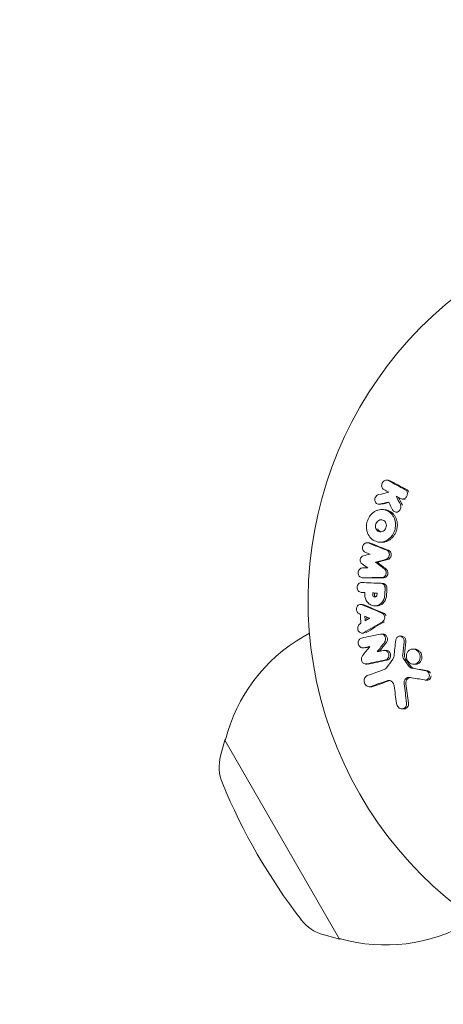
# Model space of a CAD drawing. Units: millimetres. Extents: x -8142 to 8135, y -8135 to 8142.
# Drawn here: x -2717 to -2658, y 4579 to 4716 of the extents above; entities that cross this region are included whole.
import ezdxf

# ---------------------------------------------------------------- set-up
doc = ezdxf.new("R2010")
doc.units = ezdxf.units.MM
doc.header["$LTSCALE"] = 20
doc.linetypes.add('HIDDEN', pattern=[9.525, 6.35, -3.175])
for name, color, linetype in [('2d', 230, 'Continuous'), ('EN16630-TrainingSpace', 20, 'HIDDEN'), ('EN16630-TrainingSpace_Hatch', 20, 'HIDDEN')]:
    doc.layers.add(name, color=color, linetype=linetype)

msp = doc.modelspace()

# ---------------------------------------------------------------- hatches: boundary and pattern name
at = {"layer": 'EN16630-TrainingSpace_Hatch'}
h = msp.add_hatch(dxfattribs=at)
h.set_pattern_fill('ANSI31', color=256, scale=100, angle=-60)
h.set_pattern_definition([(345, (-1936.24, 3965.45), (82.175, 306.68), [])])
edge = h.paths.add_edge_path()
edge.add_arc((-2398.02, 4765.27), 1000, 30.00001, 210.00001, ccw=False)
edge.add_line((-1531.99, 5265.27), (-608.45, 3665.64))
edge.add_arc((-1474.47, 3165.64), 1000, -149.99999, 30.00001, ccw=False)
edge.add_line((-2340.5, 2665.64), (-3264.04, 4265.27))

# ---------------------------------------------------------------- linework, layer by layer
at = {"layer": '2d', "lineweight": 0}
for p, q in [((-2665.99, 4652.04), (-2666.24, 4652.06)), ((-2663.81, 4649.41), (-2664.06, 4649.43)), ((-2667.12, 4648.69), (-2667.37, 4648.71)), ((-2666.54, 4647.95), (-2666.79, 4647.97)), ((-2664.71, 4647.6), (-2664.96, 4647.62)), ((-2668.7, 4643.34), (-2668.95, 4643.35)), ((-2667.02, 4643.42), (-2667.27, 4643.43)), ((-2667.53, 4640.61), (-2667.78, 4640.62)), ((-2669.43, 4638.46), (-2669.68, 4638.48)), ((-2666.79, 4637.68), (-2667.03, 4637.7)), ((-2669.54, 4636.42), (-2669.79, 4636.43)), ((-2667.94, 4636.34), (-2668.19, 4636.36)), ((-2669.59, 4634.74), (-2669.84, 4634.76)), ((-2667.73, 4634.55), (-2667.98, 4634.56)), ((-2676.99, 4630.76), (-2677.87, 4630.25)), ((-2669.46, 4630.74), (-2669.71, 4630.75)), ((-2666.72, 4630.62), (-2666.98, 4630.63)), ((-2664.14, 4630.32), (-2664.39, 4630.34)), ((-2669.38, 4628.7), (-2669.63, 4628.71)), ((-2662.28, 4628.53), (-2662.53, 4628.55)), ((-2666.29, 4628.35), (-2666.54, 4628.37)), ((-2668.93, 4626.44), (-2669.18, 4626.46)), ((-2662.3, 4626.42), (-2662.55, 4626.44)), ((-2660.51, 4625.51), (-2660.77, 4625.53)), ((-2668.43, 4623.27), (-2668.68, 4623.29)), ((-2660.65, 4624.22), (-2660.9, 4624.23)), ((-2663.9, 4620.21), (-2664.15, 4620.23)), ((-2689.38, 4613.68), (-2688.8, 4615.86)), ((-2688.68, 4615.93), (-2688.8, 4615.86)), ((-2672.8, 4588.14), (-2688.8, 4615.86)), ((-2674.97, 4588.73), (-2672.8, 4588.14)), ((-2672.68, 4588.22), (-2672.8, 4588.14))]:
    msp.add_line(p, q, dxfattribs=at)
at = {"layer": '2d'}
msp.add_circle((-3.64, 3.64), 8138.33, dxfattribs=at)
at = {"layer": '2d', "lineweight": 0}
for centre, radius, start, end in [((-2623.18, 4635.27), 54, 320.6006, 279.3994), ((-2666.37, 4610.33), 23, 120, 165.9208), ((-2683.57, 4612.15), 6, 165.2339, 202.4048), ((-2612.39, 4641.5), 83, 202.4048, 217.5952), ((-2673.4, 4594.52), 6, 217.5952, 254.7661), ((-2666.37, 4610.33), 23, 254.0792, 300)]:
    msp.add_arc(centre, radius, start, end, dxfattribs=at)
for points, knots in [([(-2666.64, 4650.75), (-2666.78, 4650.83), (-2666.89, 4650.97), (-2666.95, 4651.22), (-2666.95, 4651.31), (-2666.93, 4651.49), (-2666.91, 4651.58), (-2666.79, 4651.82), (-2666.65, 4651.95), (-2666.34, 4652.08), (-2666.16, 4652.07), (-2666.02, 4651.99)], [0.000294684, 0.000294684, 0.000294684, 0.000294684, 0.000834308, 0.000834308, 0.00110412, 0.00110412, 0.001373932, 0.001373932, 0.001913557, 0.001913557, 0.002453181, 0.002453181, 0.002453181, 0.002453181]), ([(-2663.39, 4650.42), (-2663.35, 4650.29), (-2663.34, 4650.15), (-2663.4, 4649.87), (-2663.46, 4649.74), (-2663.66, 4649.54), (-2663.78, 4649.47), (-2664.03, 4649.41), (-2664.17, 4649.43), (-2664.28, 4649.49)], [0.002132509, 0.002132509, 0.002132509, 0.002132509, 0.002557111, 0.002557111, 0.002981714, 0.002981714, 0.003406316, 0.003406316, 0.003830919, 0.003830919, 0.003830919, 0.003830919]), ([(-2663.66, 4650.73), (-2663.6, 4650.7), (-2663.55, 4650.66), (-2663.46, 4650.55), (-2663.42, 4650.49), (-2663.39, 4650.42)], [0.0016732381, 0.0016732381, 0.0016732381, 0.0016732381, 0.0019028734, 0.0019028734, 0.0021325088, 0.0021325088, 0.0021325088, 0.0021325088]), ([(-2663.41, 4650.72), (-2663.35, 4650.68), (-2663.29, 4650.64), (-2663.2, 4650.53), (-2663.17, 4650.47), (-2663.14, 4650.4)], [0.0019961832, 0.0019961832, 0.0019961832, 0.0019961832, 0.0022258528, 0.0022258528, 0.0024555225, 0.0024555225, 0.0024555225, 0.0024555225]), ([(-2667.21, 4648.72), (-2667.37, 4648.69), (-2667.53, 4648.72), (-2667.78, 4648.92), (-2667.87, 4649.08), (-2667.91, 4649.42), (-2667.86, 4649.61), (-2667.67, 4649.91), (-2667.52, 4650.02), (-2667.36, 4650.05)], [0.000910424, 0.000910424, 0.000910424, 0.000910424, 0.001445133, 0.001445133, 0.001979841, 0.001979841, 0.002514549, 0.002514549, 0.003049257, 0.003049257, 0.003049257, 0.003049257]), ([(-2668.9, 4644.68), (-2668.95, 4644.81), (-2668.99, 4644.95), (-2669.05, 4645.24), (-2669.06, 4645.39), (-2669.07, 4645.68), (-2669.06, 4645.83), (-2669.01, 4646.13), (-2668.97, 4646.27), (-2668.82, 4646.69), (-2668.68, 4646.96), (-2668.4, 4647.3), (-2668.3, 4647.4), (-2668.08, 4647.58), (-2667.96, 4647.66), (-2667.72, 4647.79), (-2667.59, 4647.85), (-2667.33, 4647.93), (-2667.2, 4647.95), (-2666.8, 4647.99), (-2666.53, 4647.95), (-2666.16, 4647.81), (-2666.04, 4647.75), (-2665.82, 4647.6), (-2665.71, 4647.52), (-2665.52, 4647.32), (-2665.44, 4647.21), (-2665.29, 4646.98), (-2665.22, 4646.85), (-2665.17, 4646.72)], [0.00119371, 0.00119371, 0.00119371, 0.00119371, 0.001639785, 0.001639785, 0.002085861, 0.002085861, 0.002531936, 0.002531936, 0.002978011, 0.002978011, 0.003870162, 0.003870162, 0.004316237, 0.004316237, 0.004762313, 0.004762313, 0.005208388, 0.005208388, 0.005654464, 0.005654464, 0.006546614, 0.006546614, 0.00699269, 0.00699269, 0.007438765, 0.007438765, 0.00788484, 0.00788484, 0.008330916, 0.008330916, 0.008330916, 0.008330916]), ([(-2666.54, 4647.95), (-2666.37, 4647.94), (-2666.2, 4647.9), (-2665.91, 4647.79), (-2665.79, 4647.73), (-2665.57, 4647.59), (-2665.46, 4647.5), (-2665.27, 4647.31), (-2665.19, 4647.2), (-2665.04, 4646.96), (-2664.97, 4646.84), (-2664.92, 4646.7)], [0.005588029, 0.005588029, 0.005588029, 0.005588029, 0.006175756, 0.006175756, 0.006621818, 0.006621818, 0.00706788, 0.00706788, 0.007513942, 0.007513942, 0.007960004, 0.007960004, 0.007960004, 0.007960004]), ([(-2664.31, 4648.61), (-2664.25, 4648.45), (-2664.25, 4648.27), (-2664.36, 4647.94), (-2664.47, 4647.79), (-2664.75, 4647.62), (-2664.92, 4647.6), (-2665.22, 4647.68), (-2665.35, 4647.79), (-2665.42, 4647.94)], [0.002634969, 0.002634969, 0.002634969, 0.002634969, 0.003155577, 0.003155577, 0.003676185, 0.003676185, 0.004196793, 0.004196793, 0.004717401, 0.004717401, 0.004717401, 0.004717401]), ([(-2665.17, 4646.72), (-2665.12, 4646.59), (-2665.08, 4646.45), (-2665.02, 4646.16), (-2665.01, 4646.02), (-2665, 4645.72), (-2665.02, 4645.57), (-2665.06, 4645.28), (-2665.1, 4645.13), (-2665.2, 4644.85), (-2665.26, 4644.71), (-2665.4, 4644.45), (-2665.49, 4644.33), (-2665.76, 4644), (-2665.98, 4643.81), (-2666.35, 4643.61), (-2666.47, 4643.55), (-2666.73, 4643.47), (-2666.87, 4643.45), (-2667.13, 4643.42), (-2667.26, 4643.43), (-2667.53, 4643.46), (-2667.65, 4643.5), (-2668.03, 4643.63), (-2668.26, 4643.79), (-2668.64, 4644.17), (-2668.79, 4644.41), (-2668.9, 4644.68)], [0.008330916, 0.008330916, 0.008330916, 0.008330916, 0.008776689, 0.008776689, 0.009222462, 0.009222462, 0.009668235, 0.009668235, 0.010114009, 0.010114009, 0.010559782, 0.010559782, 0.011005555, 0.011005555, 0.011897102, 0.011897102, 0.012342875, 0.012342875, 0.012788648, 0.012788648, 0.013234421, 0.013234421, 0.013680195, 0.013680195, 0.014571741, 0.014571741, 0.015463288, 0.015463288, 0.015463288, 0.015463288]), ([(-2667.74, 4645.32), (-2667.82, 4645.52), (-2667.82, 4645.76), (-2667.71, 4646.07), (-2667.66, 4646.17), (-2667.52, 4646.34), (-2667.44, 4646.41), (-2667.25, 4646.51), (-2667.15, 4646.54), (-2666.96, 4646.55), (-2666.86, 4646.54), (-2666.67, 4646.47), (-2666.59, 4646.41), (-2666.45, 4646.27), (-2666.39, 4646.18), (-2666.35, 4646.08)], [0.000398248, 0.000398248, 0.000398248, 0.000398248, 0.001062931, 0.001062931, 0.001395272, 0.001395272, 0.001727613, 0.001727613, 0.002059954, 0.002059954, 0.002392295, 0.002392295, 0.002724636, 0.002724636, 0.003056977, 0.003056977, 0.003056977, 0.003056977]), ([(-2664.92, 4646.7), (-2664.82, 4646.44), (-2664.76, 4646.15), (-2664.75, 4645.7), (-2664.77, 4645.55), (-2664.81, 4645.26), (-2664.85, 4645.11), (-2664.95, 4644.83), (-2665.01, 4644.7), (-2665.15, 4644.44), (-2665.23, 4644.32), (-2665.42, 4644.09), (-2665.52, 4643.99), (-2665.74, 4643.81), (-2665.85, 4643.73), (-2666.1, 4643.59), (-2666.22, 4643.54), (-2666.48, 4643.46), (-2666.61, 4643.43), (-2666.84, 4643.41), (-2666.93, 4643.41), (-2667.02, 4643.42)], [0.007960004, 0.007960004, 0.007960004, 0.007960004, 0.008851593, 0.008851593, 0.009297387, 0.009297387, 0.009743181, 0.009743181, 0.010188975, 0.010188975, 0.010634769, 0.010634769, 0.011080564, 0.011080564, 0.011526358, 0.011526358, 0.011972152, 0.011972152, 0.012417946, 0.012417946, 0.012723864, 0.012723864, 0.012723864, 0.012723864]), ([(-2666.35, 4646.08), (-2666.31, 4645.98), (-2666.29, 4645.87), (-2666.29, 4645.65), (-2666.3, 4645.54), (-2666.38, 4645.33), (-2666.43, 4645.23), (-2666.57, 4645.07), (-2666.65, 4645), (-2666.83, 4644.9), (-2666.93, 4644.87), (-2667.13, 4644.85), (-2667.23, 4644.86), (-2667.41, 4644.93), (-2667.5, 4644.99), (-2667.64, 4645.13), (-2667.7, 4645.22), (-2667.74, 4645.32)], [0.003056977, 0.003056977, 0.003056977, 0.003056977, 0.003389075, 0.003389075, 0.003721173, 0.003721173, 0.004053271, 0.004053271, 0.004385369, 0.004385369, 0.004717467, 0.004717467, 0.005049565, 0.005049565, 0.005381663, 0.005381663, 0.00571376, 0.00571376, 0.00571376, 0.00571376]), ([(-2667.01, 4644.86), (-2667.03, 4644.87), (-2667.05, 4644.87), (-2667.16, 4644.92), (-2667.25, 4644.97), (-2667.39, 4645.12), (-2667.45, 4645.2), (-2667.49, 4645.3)], [0.0051356508, 0.0051356508, 0.0051356508, 0.0051356508, 0.0052130679, 0.0052130679, 0.0055452568, 0.0055452568, 0.0058774457, 0.0058774457, 0.0058774457, 0.0058774457]), ([(-2669.24, 4642.03), (-2669.38, 4642.09), (-2669.5, 4642.22), (-2669.63, 4642.54), (-2669.63, 4642.73), (-2669.51, 4643.07), (-2669.39, 4643.21), (-2669.1, 4643.36), (-2668.93, 4643.37), (-2668.79, 4643.32)], [0.000346557, 0.000346557, 0.000346557, 0.000346557, 0.000878306, 0.000878306, 0.001410055, 0.001410055, 0.001941804, 0.001941804, 0.002473553, 0.002473553, 0.002473553, 0.002473553]), ([(-2666.24, 4642.3), (-2666.17, 4642.28), (-2666.11, 4642.23), (-2666, 4642.12), (-2665.95, 4642.05), (-2665.92, 4641.98)], [0.0019955509, 0.0019955509, 0.0019955509, 0.0019955509, 0.0022478445, 0.0022478445, 0.0025001381, 0.0025001381, 0.0025001381, 0.0025001381]), ([(-2665.99, 4642.29), (-2665.92, 4642.26), (-2665.86, 4642.22), (-2665.75, 4642.11), (-2665.7, 4642.04), (-2665.67, 4641.96)], [0.0019083912, 0.0019083912, 0.0019083912, 0.0019083912, 0.0021607845, 0.0021607845, 0.0024131778, 0.0024131778, 0.0024131778, 0.0024131778]), ([(-2669.68, 4640.39), (-2669.78, 4640.46), (-2669.85, 4640.55), (-2669.94, 4640.78), (-2669.95, 4640.91), (-2669.9, 4641.15), (-2669.85, 4641.27), (-2669.69, 4641.45), (-2669.59, 4641.51), (-2669.48, 4641.54)], [0.000252373, 0.000252373, 0.000252373, 0.000252373, 0.000624987, 0.000624987, 0.000997602, 0.000997602, 0.001370216, 0.001370216, 0.001742831, 0.001742831, 0.001742831, 0.001742831]), ([(-2665.92, 4641.98), (-2665.89, 4641.89), (-2665.87, 4641.79), (-2665.87, 4641.6), (-2665.89, 4641.5), (-2665.97, 4641.32), (-2666.03, 4641.24), (-2666.16, 4641.12), (-2666.24, 4641.07), (-2666.33, 4641.05)], [0.002500138, 0.002500138, 0.002500138, 0.002500138, 0.00279266, 0.00279266, 0.003085182, 0.003085182, 0.003377705, 0.003377705, 0.003670227, 0.003670227, 0.003670227, 0.003670227]), ([(-2665.67, 4641.96), (-2665.64, 4641.87), (-2665.62, 4641.78), (-2665.62, 4641.58), (-2665.64, 4641.48), (-2665.72, 4641.31), (-2665.78, 4641.23), (-2665.91, 4641.1), (-2665.99, 4641.05), (-2666.08, 4641.03)], [0.002413178, 0.002413178, 0.002413178, 0.002413178, 0.00270555, 0.00270555, 0.002997923, 0.002997923, 0.003290296, 0.003290296, 0.003582668, 0.003582668, 0.003582668, 0.003582668]), ([(-2669.64, 4638.48), (-2669.79, 4638.48), (-2669.95, 4638.55), (-2670.17, 4638.8), (-2670.23, 4638.98), (-2670.23, 4639.25), (-2670.21, 4639.33), (-2670.15, 4639.5), (-2670.1, 4639.57), (-2669.94, 4639.76), (-2669.78, 4639.84), (-2669.62, 4639.84)], [0.001236761, 0.001236761, 0.001236761, 0.001236761, 0.001768239, 0.001768239, 0.002299716, 0.002299716, 0.002565455, 0.002565455, 0.002831194, 0.002831194, 0.003362671, 0.003362671, 0.003362671, 0.003362671]), ([(-2666.37, 4639.44), (-2666.33, 4639.34), (-2666.31, 4639.23), (-2666.32, 4639.01), (-2666.36, 4638.9), (-2666.46, 4638.71), (-2666.54, 4638.63), (-2666.71, 4638.52), (-2666.81, 4638.49), (-2666.91, 4638.49)], [0.002479321, 0.002479321, 0.002479321, 0.002479321, 0.002813202, 0.002813202, 0.003147083, 0.003147083, 0.003480964, 0.003480964, 0.003814845, 0.003814845, 0.003814845, 0.003814845]), ([(-2666.12, 4639.43), (-2666.08, 4639.33), (-2666.06, 4639.21), (-2666.07, 4638.99), (-2666.11, 4638.88), (-2666.21, 4638.69), (-2666.29, 4638.61), (-2666.46, 4638.5), (-2666.56, 4638.47), (-2666.66, 4638.47)], [0.002417662, 0.002417662, 0.002417662, 0.002417662, 0.002751533, 0.002751533, 0.003085404, 0.003085404, 0.003419275, 0.003419275, 0.003753146, 0.003753146, 0.003753146, 0.003753146]), ([(-2666.57, 4639.69), (-2666.52, 4639.66), (-2666.49, 4639.63), (-2666.42, 4639.54), (-2666.39, 4639.49), (-2666.37, 4639.44)], [0.0021413101, 0.0021413101, 0.0021413101, 0.0021413101, 0.0023103155, 0.0023103155, 0.0024793209, 0.0024793209, 0.0024793209, 0.0024793209]), ([(-2666.32, 4639.68), (-2666.27, 4639.65), (-2666.24, 4639.61), (-2666.17, 4639.52), (-2666.14, 4639.48), (-2666.12, 4639.43)], [0.002079046, 0.002079046, 0.002079046, 0.002079046, 0.0022483539, 0.0022483539, 0.0024176618, 0.0024176618, 0.0024176618, 0.0024176618]), ([(-2669.77, 4636.43), (-2669.93, 4636.44), (-2670.09, 4636.52), (-2670.3, 4636.78), (-2670.36, 4636.97), (-2670.34, 4637.32), (-2670.27, 4637.5), (-2670.04, 4637.75), (-2669.88, 4637.81), (-2669.72, 4637.81)], [0.001355722, 0.001355722, 0.001355722, 0.001355722, 0.001892369, 0.001892369, 0.002429015, 0.002429015, 0.002965662, 0.002965662, 0.003502309, 0.003502309, 0.003502309, 0.003502309]), ([(-2667.05, 4637.7), (-2666.94, 4637.69), (-2666.83, 4637.65), (-2666.65, 4637.52), (-2666.57, 4637.43), (-2666.53, 4637.32)], [0.0019803984, 0.0019803984, 0.0019803984, 0.0019803984, 0.0023482037, 0.0023482037, 0.0027160091, 0.0027160091, 0.0027160091, 0.0027160091]), ([(-2666.79, 4637.68), (-2666.68, 4637.67), (-2666.58, 4637.64), (-2666.4, 4637.51), (-2666.32, 4637.41), (-2666.28, 4637.3)], [0.001902969, 0.001902969, 0.001902969, 0.001902969, 0.002255829, 0.002255829, 0.0026235607, 0.0026235607, 0.0026235607, 0.0026235607]), ([(-2666.28, 4637.3), (-2666.25, 4637.25), (-2666.23, 4637.19), (-2666.21, 4637.07), (-2666.21, 4637.01), (-2666.21, 4636.95)], [0.0026235607, 0.0026235607, 0.0026235607, 0.0026235607, 0.0028029003, 0.0028029003, 0.00298224, 0.00298224, 0.00298224, 0.00298224]), ([(-2666.51, 4636.04), (-2666.52, 4635.83), (-2666.57, 4635.63), (-2666.69, 4635.36), (-2666.73, 4635.27), (-2666.84, 4635.11), (-2666.9, 4635.03), (-2667.1, 4634.83), (-2667.26, 4634.72), (-2667.6, 4634.58), (-2667.78, 4634.55), (-2668.14, 4634.57), (-2668.32, 4634.62), (-2668.56, 4634.75), (-2668.64, 4634.8), (-2668.79, 4634.92), (-2668.86, 4634.99), (-2669.04, 4635.21), (-2669.13, 4635.39), (-2669.26, 4635.77), (-2669.29, 4635.98), (-2669.28, 4636.18)], [0.00681725, 0.00681725, 0.00681725, 0.00681725, 0.007424839, 0.007424839, 0.007728633, 0.007728633, 0.008032427, 0.008032427, 0.008640015, 0.008640015, 0.009247604, 0.009247604, 0.009855192, 0.009855192, 0.010158986, 0.010158986, 0.01046278, 0.01046278, 0.011070369, 0.011070369, 0.011677957, 0.011677957, 0.011677957, 0.011677957]), ([(-2667.6, 4636.07), (-2667.61, 4635.99), (-2667.64, 4635.91), (-2667.76, 4635.8), (-2667.83, 4635.77), (-2667.98, 4635.77), (-2668.06, 4635.81), (-2668.16, 4635.93), (-2668.19, 4636.01), (-2668.19, 4636.1)], [0.001494012, 0.001494012, 0.001494012, 0.001494012, 0.001746338, 0.001746338, 0.001998664, 0.001998664, 0.00225099, 0.00225099, 0.002503315, 0.002503315, 0.002503315, 0.002503315]), ([(-2667.79, 4635.79), (-2667.81, 4635.81), (-2667.84, 4635.83), (-2667.91, 4635.91), (-2667.94, 4636), (-2667.94, 4636.08)], [0.0022073241, 0.0022073241, 0.0022073241, 0.0022073241, 0.0023069038, 0.0023069038, 0.0025591367, 0.0025591367, 0.0025591367, 0.0025591367]), ([(-2666.26, 4636.02), (-2666.27, 4635.92), (-2666.28, 4635.82), (-2666.33, 4635.62), (-2666.36, 4635.53), (-2666.44, 4635.34), (-2666.48, 4635.25), (-2666.59, 4635.09), (-2666.65, 4635.02), (-2666.79, 4634.88), (-2666.86, 4634.82), (-2667.01, 4634.71), (-2667.09, 4634.67), (-2667.26, 4634.6), (-2667.35, 4634.58), (-2667.53, 4634.55), (-2667.62, 4634.54), (-2667.72, 4634.54), (-2667.72, 4634.54), (-2667.73, 4634.55)], [0.006658893, 0.006658893, 0.006658893, 0.006658893, 0.006962629, 0.006962629, 0.007266365, 0.007266365, 0.007570101, 0.007570101, 0.007873837, 0.007873837, 0.008177573, 0.008177573, 0.008481309, 0.008481309, 0.008785044, 0.008785044, 0.00908878, 0.00908878, 0.009108559, 0.009108559, 0.009108559, 0.009108559]), ([(-2670.12, 4633.48), (-2670.25, 4633.56), (-2670.36, 4633.69), (-2670.47, 4634.01), (-2670.47, 4634.19), (-2670.36, 4634.5), (-2670.25, 4634.63), (-2669.97, 4634.77), (-2669.81, 4634.77), (-2669.67, 4634.71)], [0.000283783, 0.000283783, 0.000283783, 0.000283783, 0.000791643, 0.000791643, 0.001299502, 0.001299502, 0.001807361, 0.001807361, 0.002315221, 0.002315221, 0.002315221, 0.002315221]), ([(-2666.9, 4633.55), (-2666.83, 4633.52), (-2666.77, 4633.48), (-2666.66, 4633.37), (-2666.61, 4633.31), (-2666.58, 4633.23)], [0.0019940348, 0.0019940348, 0.0019940348, 0.0019940348, 0.0022400282, 0.0022400282, 0.0024860215, 0.0024860215, 0.0024860215, 0.0024860215]), ([(-2666.58, 4633.23), (-2666.51, 4633.08), (-2666.49, 4632.89), (-2666.58, 4632.57), (-2666.69, 4632.43), (-2666.82, 4632.35)], [0.002486021, 0.002486021, 0.002486021, 0.002486021, 0.002999679, 0.002999679, 0.003513337, 0.003513337, 0.003513337, 0.003513337]), ([(-2666.65, 4633.54), (-2666.58, 4633.51), (-2666.52, 4633.47), (-2666.41, 4633.36), (-2666.36, 4633.29), (-2666.33, 4633.22)], [0.0022169378, 0.0022169378, 0.0022169378, 0.0022169378, 0.0024629443, 0.0024629443, 0.0027089509, 0.0027089509, 0.0027089509, 0.0027089509]), ([(-2669.41, 4630.82), (-2669.55, 4630.75), (-2669.7, 4630.73), (-2669.99, 4630.83), (-2670.12, 4630.94), (-2670.28, 4631.24), (-2670.3, 4631.42), (-2670.23, 4631.75), (-2670.14, 4631.9), (-2670.02, 4631.99)], [0.00034419, 0.00034419, 0.00034419, 0.00034419, 0.000852519, 0.000852519, 0.001360848, 0.001360848, 0.001869178, 0.001869178, 0.002377507, 0.002377507, 0.002377507, 0.002377507]), ([(-2669.49, 4628.72), (-2669.64, 4628.69), (-2669.81, 4628.73), (-2670.07, 4628.94), (-2670.17, 4629.1), (-2670.24, 4629.45), (-2670.21, 4629.64), (-2670.04, 4629.93), (-2669.9, 4630.04), (-2669.75, 4630.07)], [0.000854722, 0.000854722, 0.000854722, 0.000854722, 0.001389551, 0.001389551, 0.00192438, 0.00192438, 0.002459209, 0.002459209, 0.002994038, 0.002994038, 0.002994038, 0.002994038]), ([(-2667.12, 4630.62), (-2666.99, 4630.65), (-2666.86, 4630.63), (-2666.62, 4630.5), (-2666.52, 4630.39), (-2666.46, 4630.26)], [0.0016683362, 0.0016683362, 0.0016683362, 0.0016683362, 0.0021064701, 0.0021064701, 0.0025446041, 0.0025446041, 0.0025446041, 0.0025446041]), ([(-2666.72, 4630.61), (-2666.64, 4630.61), (-2666.56, 4630.59), (-2666.37, 4630.48), (-2666.27, 4630.37), (-2666.21, 4630.24)], [0.0016284846, 0.0016284846, 0.0016284846, 0.0016284846, 0.0019033911, 0.0019033911, 0.0023414576, 0.0023414576, 0.0023414576, 0.0023414576]), ([(-2666.46, 4630.26), (-2666.4, 4630.13), (-2666.37, 4629.99), (-2666.4, 4629.72), (-2666.45, 4629.59), (-2666.53, 4629.49)], [0.0025446041, 0.0025446041, 0.0025446041, 0.0025446041, 0.002957182, 0.002957182, 0.00336976, 0.00336976, 0.00336976, 0.00336976]), ([(-2666.21, 4630.24), (-2666.15, 4630.12), (-2666.12, 4629.98), (-2666.15, 4629.7), (-2666.2, 4629.57), (-2666.28, 4629.47)], [0.0023414576, 0.0023414576, 0.0023414576, 0.0023414576, 0.0027541317, 0.0027541317, 0.0031668058, 0.0031668058, 0.0031668058, 0.0031668058]), ([(-2664.98, 4629.78), (-2664.97, 4629.92), (-2664.91, 4630.05), (-2664.74, 4630.24), (-2664.63, 4630.31), (-2664.39, 4630.35), (-2664.26, 4630.33), (-2664.04, 4630.2), (-2663.95, 4630.1), (-2663.89, 4629.98)], [0.00109261, 0.00109261, 0.00109261, 0.00109261, 0.00150143, 0.00150143, 0.00191025, 0.00191025, 0.00231907, 0.00231907, 0.002727889, 0.002727889, 0.002727889, 0.002727889]), ([(-2664.14, 4630.32), (-2664.05, 4630.31), (-2663.97, 4630.29), (-2663.79, 4630.18), (-2663.7, 4630.08), (-2663.64, 4629.96)], [0.0021732743, 0.0021732743, 0.0021732743, 0.0021732743, 0.0024435179, 0.0024435179, 0.0028523534, 0.0028523534, 0.0028523534, 0.0028523534]), ([(-2663.64, 4629.96), (-2663.61, 4629.9), (-2663.59, 4629.83), (-2663.56, 4629.7), (-2663.56, 4629.63), (-2663.57, 4629.56)], [0.0028523534, 0.0028523534, 0.0028523534, 0.0028523534, 0.0030594015, 0.0030594015, 0.0032664495, 0.0032664495, 0.0032664495, 0.0032664495]), ([(-2663.37, 4627.02), (-2663.44, 4627.14), (-2663.48, 4627.28), (-2663.51, 4627.55), (-2663.5, 4627.69), (-2663.43, 4627.95), (-2663.37, 4628.08), (-2663.22, 4628.29), (-2663.12, 4628.38), (-2662.9, 4628.5), (-2662.78, 4628.54), (-2662.53, 4628.56), (-2662.4, 4628.54), (-2662.16, 4628.45), (-2662.05, 4628.38), (-2661.85, 4628.2), (-2661.77, 4628.09), (-2661.71, 4627.97)], [0.000513648, 0.000513648, 0.000513648, 0.000513648, 0.000927832, 0.000927832, 0.001342016, 0.001342016, 0.0017562, 0.0017562, 0.002170384, 0.002170384, 0.002584568, 0.002584568, 0.002998753, 0.002998753, 0.003412937, 0.003412937, 0.003827121, 0.003827121, 0.003827121, 0.003827121]), ([(-2662.28, 4628.53), (-2662.2, 4628.53), (-2662.11, 4628.51), (-2661.91, 4628.43), (-2661.8, 4628.36), (-2661.6, 4628.18), (-2661.52, 4628.07), (-2661.46, 4627.95)], [0.003420121, 0.003420121, 0.003420121, 0.003420121, 0.00369867, 0.00369867, 0.00411291, 0.00411291, 0.004527151, 0.004527151, 0.004527151, 0.004527151]), ([(-2669.05, 4626.47), (-2669.17, 4626.44), (-2669.3, 4626.47), (-2669.53, 4626.59), (-2669.63, 4626.7), (-2669.75, 4626.95), (-2669.78, 4627.09), (-2669.76, 4627.37), (-2669.71, 4627.51), (-2669.62, 4627.61)], [0.000364384, 0.000364384, 0.000364384, 0.000364384, 0.000787224, 0.000787224, 0.001210065, 0.001210065, 0.001632905, 0.001632905, 0.002055746, 0.002055746, 0.002055746, 0.002055746]), ([(-2666.68, 4628.36), (-2666.56, 4628.38), (-2666.42, 4628.36), (-2666.18, 4628.23), (-2666.08, 4628.12), (-2666.02, 4628)], [0.0015326401, 0.0015326401, 0.0015326401, 0.0015326401, 0.0019685181, 0.0019685181, 0.0024043961, 0.0024043961, 0.0024043961, 0.0024043961]), ([(-2666.02, 4628), (-2665.97, 4627.9), (-2665.95, 4627.8), (-2665.94, 4627.59), (-2665.96, 4627.48), (-2666.03, 4627.29), (-2666.09, 4627.21), (-2666.23, 4627.08), (-2666.32, 4627.04), (-2666.41, 4627.02)], [0.002404396, 0.002404396, 0.002404396, 0.002404396, 0.002718785, 0.002718785, 0.003033173, 0.003033173, 0.003347562, 0.003347562, 0.003661951, 0.003661951, 0.003661951, 0.003661951]), ([(-2666.29, 4628.35), (-2666.21, 4628.35), (-2666.13, 4628.32), (-2665.93, 4628.22), (-2665.83, 4628.11), (-2665.77, 4627.98)], [0.0015698018, 0.0015698018, 0.0015698018, 0.0015698018, 0.001843767, 0.001843767, 0.0022798718, 0.0022798718, 0.0022798718, 0.0022798718]), ([(-2665.77, 4627.98), (-2665.72, 4627.88), (-2665.7, 4627.78), (-2665.69, 4627.57), (-2665.7, 4627.47), (-2665.78, 4627.28), (-2665.84, 4627.19), (-2665.98, 4627.07), (-2666.07, 4627.02), (-2666.16, 4627)], [0.002279872, 0.002279872, 0.002279872, 0.002279872, 0.002594233, 0.002594233, 0.002908595, 0.002908595, 0.003222956, 0.003222956, 0.003537318, 0.003537318, 0.003537318, 0.003537318]), ([(-2664.01, 4627.8), (-2664.03, 4627.69), (-2664.02, 4627.57), (-2663.96, 4627.35), (-2663.91, 4627.24), (-2663.85, 4627.15)], [0.0003643753, 0.0003643753, 0.0003643753, 0.0003643753, 0.0007108458, 0.0007108458, 0.0010573164, 0.0010573164, 0.0010573164, 0.0010573164]), ([(-2663.76, 4627.79), (-2663.78, 4627.67), (-2663.77, 4627.56), (-2663.71, 4627.33), (-2663.66, 4627.23), (-2663.6, 4627.13)], [0.0048348709, 0.0048348709, 0.0048348709, 0.0048348709, 0.0051806432, 0.0051806432, 0.0055264155, 0.0055264155, 0.0055264155, 0.0055264155]), ([(-2661.71, 4627.97), (-2661.65, 4627.84), (-2661.61, 4627.71), (-2661.58, 4627.43), (-2661.59, 4627.29), (-2661.65, 4627.03), (-2661.71, 4626.91), (-2661.86, 4626.7), (-2661.96, 4626.61), (-2662.18, 4626.48), (-2662.3, 4626.45), (-2662.55, 4626.43), (-2662.68, 4626.44), (-2662.92, 4626.53), (-2663.03, 4626.6), (-2663.23, 4626.78), (-2663.31, 4626.89), (-2663.37, 4627.02)], [0.003827121, 0.003827121, 0.003827121, 0.003827121, 0.004241142, 0.004241142, 0.004655163, 0.004655163, 0.005069184, 0.005069184, 0.005483205, 0.005483205, 0.005897226, 0.005897226, 0.006311247, 0.006311247, 0.006725269, 0.006725269, 0.00713929, 0.00713929, 0.00713929, 0.00713929]), ([(-2661.46, 4627.95), (-2661.4, 4627.83), (-2661.36, 4627.69), (-2661.33, 4627.42), (-2661.33, 4627.28), (-2661.4, 4627.01), (-2661.46, 4626.89), (-2661.61, 4626.68), (-2661.71, 4626.59), (-2661.93, 4626.47), (-2662.05, 4626.43), (-2662.22, 4626.42), (-2662.26, 4626.42), (-2662.3, 4626.42)], [0.004527151, 0.004527151, 0.004527151, 0.004527151, 0.004941232, 0.004941232, 0.005355314, 0.005355314, 0.005769396, 0.005769396, 0.006183477, 0.006183477, 0.006597559, 0.006597559, 0.0067328, 0.0067328, 0.0067328, 0.0067328]), ([(-2663.2, 4626.21), (-2663.13, 4626.12), (-2663.05, 4626.04), (-2662.87, 4625.92), (-2662.76, 4625.87), (-2662.66, 4625.86)], [0.0011768548, 0.0011768548, 0.0011768548, 0.0011768548, 0.0015235277, 0.0015235277, 0.0018702007, 0.0018702007, 0.0018702007, 0.0018702007]), ([(-2662.94, 4626.2), (-2662.88, 4626.1), (-2662.8, 4626.02), (-2662.61, 4625.9), (-2662.51, 4625.86), (-2662.41, 4625.84)], [0.005096902, 0.005096902, 0.005096902, 0.005096902, 0.0054430942, 0.0054430942, 0.0057892865, 0.0057892865, 0.0057892865, 0.0057892865]), ([(-2668.43, 4623.32), (-2668.52, 4623.29), (-2668.61, 4623.28), (-2668.79, 4623.3), (-2668.88, 4623.33), (-2669.14, 4623.48), (-2669.27, 4623.65), (-2669.37, 4623.94), (-2669.39, 4624.05), (-2669.38, 4624.25), (-2669.36, 4624.35), (-2669.29, 4624.54), (-2669.24, 4624.62), (-2669.1, 4624.75), (-2669.03, 4624.81), (-2668.94, 4624.84)], [0.000677845, 0.000677845, 0.000677845, 0.000677845, 0.000988278, 0.000988278, 0.00129871, 0.00129871, 0.001919575, 0.001919575, 0.002230008, 0.002230008, 0.00254044, 0.00254044, 0.002850873, 0.002850873, 0.003161305, 0.003161305, 0.003161305, 0.003161305]), ([(-2662.99, 4624.6), (-2663.11, 4624.62), (-2663.22, 4624.61), (-2663.43, 4624.54), (-2663.53, 4624.48), (-2663.69, 4624.31), (-2663.75, 4624.2), (-2663.82, 4623.97), (-2663.83, 4623.84), (-2663.81, 4623.72)], [0.000549073, 0.000549073, 0.000549073, 0.000549073, 0.000924056, 0.000924056, 0.001299039, 0.001299039, 0.001674022, 0.001674022, 0.002049006, 0.002049006, 0.002049006, 0.002049006]), ([(-2662.94, 4624.59), (-2662.98, 4624.59), (-2663.03, 4624.58), (-2663.18, 4624.53), (-2663.28, 4624.46), (-2663.44, 4624.29), (-2663.5, 4624.19), (-2663.56, 4623.95), (-2663.57, 4623.83), (-2663.56, 4623.7)], [0.003946341, 0.003946341, 0.003946341, 0.003946341, 0.004103297, 0.004103297, 0.004478175, 0.004478175, 0.004853054, 0.004853054, 0.005227932, 0.005227932, 0.005227932, 0.005227932]), ([(-2660.38, 4625.19), (-2660.33, 4625.08), (-2660.3, 4624.96), (-2660.3, 4624.72), (-2660.34, 4624.6), (-2660.45, 4624.41), (-2660.54, 4624.33), (-2660.74, 4624.23), (-2660.85, 4624.22), (-2660.96, 4624.24)], [0.002569011, 0.002569011, 0.002569011, 0.002569011, 0.002931644, 0.002931644, 0.003294278, 0.003294278, 0.003656911, 0.003656911, 0.004019545, 0.004019545, 0.004019545, 0.004019545]), ([(-2660.77, 4625.53), (-2660.69, 4625.5), (-2660.61, 4625.46), (-2660.48, 4625.34), (-2660.43, 4625.27), (-2660.38, 4625.19)], [0.002030326, 0.002030326, 0.002030326, 0.002030326, 0.0022996683, 0.0022996683, 0.0025690107, 0.0025690107, 0.0025690107, 0.0025690107]), ([(-2660.05, 4624.82), (-2660.05, 4624.82), (-2660.05, 4624.82), (-2660.05, 4624.7), (-2660.08, 4624.58), (-2660.2, 4624.39), (-2660.28, 4624.31), (-2660.47, 4624.23), (-2660.56, 4624.21), (-2660.65, 4624.22)], [0.00286872, 0.00286872, 0.00286872, 0.00286872, 0.002868794, 0.002868794, 0.003231531, 0.003231531, 0.003594268, 0.003594268, 0.00388923, 0.00388923, 0.00388923, 0.00388923]), ([(-2660.51, 4625.51), (-2660.43, 4625.48), (-2660.36, 4625.44), (-2660.23, 4625.32), (-2660.17, 4625.25), (-2660.13, 4625.17)], [0.0019678174, 0.0019678174, 0.0019678174, 0.0019678174, 0.0022369376, 0.0022369376, 0.0025060578, 0.0025060578, 0.0025060578, 0.0025060578]), ([(-2665.3, 4623.73), (-2665.38, 4623.9), (-2665.52, 4624.04), (-2665.85, 4624.19), (-2666.03, 4624.2), (-2666.19, 4624.14)], [0.000544521, 0.000544521, 0.000544521, 0.000544521, 0.001115053, 0.001115053, 0.001685586, 0.001685586, 0.001685586, 0.001685586]), ([(-2663.47, 4621.07), (-2663.45, 4620.97), (-2663.46, 4620.87), (-2663.5, 4620.67), (-2663.54, 4620.58), (-2663.65, 4620.42), (-2663.72, 4620.35), (-2663.88, 4620.26), (-2663.97, 4620.23), (-2664.16, 4620.22), (-2664.26, 4620.24), (-2664.44, 4620.3), (-2664.53, 4620.36), (-2664.68, 4620.5), (-2664.74, 4620.58), (-2664.83, 4620.76), (-2664.87, 4620.87), (-2664.88, 4620.97)], [0.003276999, 0.003276999, 0.003276999, 0.003276999, 0.003589206, 0.003589206, 0.003901413, 0.003901413, 0.00421362, 0.00421362, 0.004525827, 0.004525827, 0.004838034, 0.004838034, 0.005150241, 0.005150241, 0.005462448, 0.005462448, 0.005774655, 0.005774655, 0.005774655, 0.005774655]), ([(-2663.21, 4621.06), (-2663.2, 4620.95), (-2663.2, 4620.85), (-2663.24, 4620.65), (-2663.28, 4620.56), (-2663.4, 4620.4), (-2663.47, 4620.34), (-2663.63, 4620.24), (-2663.72, 4620.22), (-2663.84, 4620.21), (-2663.87, 4620.21), (-2663.9, 4620.21)], [0.003263946, 0.003263946, 0.003263946, 0.003263946, 0.003576181, 0.003576181, 0.003888417, 0.003888417, 0.004200652, 0.004200652, 0.004512888, 0.004512888, 0.004608293, 0.004608293, 0.004608293, 0.004608293])]:
    msp.add_open_spline(points, degree=3, knots=knots, dxfattribs=at)
for points in [[(-2666.02, 4651.99), (-2665.24, 4651.57), (-2664.45, 4651.15), (-2663.66, 4650.73)], [(-2665.99, 4652.04), (-2665.91, 4652.03), (-2665.84, 4652.01), (-2665.77, 4651.98)], [(-2665.77, 4651.98), (-2664.99, 4651.56), (-2664.2, 4651.14), (-2663.41, 4650.72)], [(-2667.36, 4650.05), (-2666.89, 4650.16), (-2666.42, 4650.27), (-2665.95, 4650.38)], [(-2665.95, 4650.38), (-2666.18, 4650.51), (-2666.41, 4650.63), (-2666.64, 4650.75)], [(-2665.96, 4649.01), (-2666.38, 4648.91), (-2666.79, 4648.82), (-2667.21, 4648.72)], [(-2665.42, 4647.94), (-2665.6, 4648.29), (-2665.78, 4648.65), (-2665.96, 4649.01)], [(-2664.91, 4649.83), (-2664.72, 4649.44), (-2664.53, 4649.05), (-2664.33, 4648.67)], [(-2664.28, 4649.49), (-2664.49, 4649.6), (-2664.7, 4649.72), (-2664.91, 4649.83)], [(-2664.58, 4649.65), (-2664.42, 4649.32), (-2664.25, 4648.98), (-2664.08, 4648.65)], [(-2663.66, 4649.42), (-2663.71, 4649.41), (-2663.76, 4649.41), (-2663.81, 4649.41)], [(-2665.93, 4648.94), (-2666.27, 4648.86), (-2666.61, 4648.78), (-2666.96, 4648.71)], [(-2664.33, 4648.67), (-2664.33, 4648.66), (-2664.32, 4648.64), (-2664.31, 4648.62), (-2664.31, 4648.61)], [(-2664.08, 4648.65), (-2664.08, 4648.64), (-2664.07, 4648.62), (-2664.06, 4648.6), (-2664.05, 4648.59)], [(-2668.79, 4643.32), (-2667.95, 4642.98), (-2667.1, 4642.64), (-2666.24, 4642.3)], [(-2668.7, 4643.33), (-2668.65, 4643.33), (-2668.59, 4643.32), (-2668.54, 4643.3)], [(-2668.54, 4643.3), (-2667.7, 4642.96), (-2666.85, 4642.62), (-2665.99, 4642.29)], [(-2669.48, 4641.54), (-2669.17, 4641.61), (-2668.87, 4641.68), (-2668.56, 4641.75)], [(-2668.56, 4641.75), (-2668.78, 4641.84), (-2669.01, 4641.94), (-2669.24, 4642.03)], [(-2666.33, 4641.05), (-2666.81, 4640.9), (-2667.3, 4640.76), (-2667.78, 4640.62)], [(-2666.08, 4641.03), (-2666.56, 4640.89), (-2667.05, 4640.75), (-2667.53, 4640.61)], [(-2668.89, 4639.86), (-2669.15, 4640.04), (-2669.42, 4640.21), (-2669.68, 4640.39)], [(-2669.62, 4639.84), (-2669.38, 4639.85), (-2669.13, 4639.85), (-2668.89, 4639.86)], [(-2667.78, 4640.62), (-2667.38, 4640.31), (-2666.97, 4640), (-2666.57, 4639.69)], [(-2667.53, 4640.61), (-2667.13, 4640.3), (-2666.72, 4639.99), (-2666.32, 4639.68)], [(-2666.91, 4638.49), (-2667.83, 4638.49), (-2668.73, 4638.48), (-2669.64, 4638.48)], [(-2669.39, 4638.46), (-2669.4, 4638.46), (-2669.41, 4638.46), (-2669.43, 4638.46)], [(-2666.66, 4638.47), (-2667.58, 4638.47), (-2668.49, 4638.47), (-2669.39, 4638.46)], [(-2669.72, 4637.81), (-2668.83, 4637.77), (-2667.94, 4637.73), (-2667.05, 4637.7)], [(-2666.53, 4637.32), (-2666.48, 4637.21), (-2666.46, 4637.09), (-2666.46, 4636.97)], [(-2666.46, 4636.97), (-2666.48, 4636.66), (-2666.5, 4636.35), (-2666.51, 4636.04)], [(-2666.21, 4636.95), (-2666.23, 4636.64), (-2666.25, 4636.33), (-2666.26, 4636.02)], [(-2669.27, 4636.41), (-2669.44, 4636.42), (-2669.61, 4636.43), (-2669.77, 4636.43)], [(-2669.27, 4636.41), (-2669.35, 4636.41), (-2669.44, 4636.41), (-2669.52, 4636.42)], [(-2669.28, 4636.18), (-2669.28, 4636.26), (-2669.27, 4636.34), (-2669.27, 4636.41)], [(-2668.19, 4636.36), (-2667.99, 4636.35), (-2667.78, 4636.34), (-2667.58, 4636.34)], [(-2668.19, 4636.1), (-2668.19, 4636.19), (-2668.19, 4636.27), (-2668.19, 4636.36)], [(-2667.94, 4636.08), (-2667.94, 4636.17), (-2667.94, 4636.26), (-2667.94, 4636.34)], [(-2667.94, 4636.34), (-2667.82, 4636.34), (-2667.7, 4636.34), (-2667.58, 4636.33)], [(-2667.58, 4636.34), (-2667.59, 4636.25), (-2667.59, 4636.16), (-2667.6, 4636.07)], [(-2669.67, 4634.71), (-2668.75, 4634.33), (-2667.83, 4633.94), (-2666.9, 4633.55)], [(-2669.59, 4634.74), (-2669.53, 4634.73), (-2669.48, 4634.72), (-2669.42, 4634.7)], [(-2669.42, 4634.7), (-2668.5, 4634.31), (-2667.58, 4633.92), (-2666.65, 4633.54)], [(-2669.91, 4633.37), (-2669.98, 4633.41), (-2670.05, 4633.45), (-2670.12, 4633.48)], [(-2669.83, 4632.13), (-2669.85, 4632.54), (-2669.88, 4632.96), (-2669.91, 4633.37)], [(-2669.28, 4633.11), (-2669.06, 4633.01), (-2668.83, 4632.92), (-2668.61, 4632.83)], [(-2669.24, 4632.48), (-2669.25, 4632.69), (-2669.27, 4632.9), (-2669.28, 4633.11)], [(-2668.61, 4632.83), (-2668.82, 4632.71), (-2669.03, 4632.59), (-2669.24, 4632.48)], [(-2669, 4632.61), (-2669.01, 4632.74), (-2669.01, 4632.87), (-2669.02, 4633)], [(-2670.02, 4631.99), (-2669.95, 4632.03), (-2669.89, 4632.08), (-2669.83, 4632.13)], [(-2666.82, 4632.35), (-2667.69, 4631.84), (-2668.56, 4631.33), (-2669.41, 4630.82)], [(-2666.57, 4632.33), (-2667.44, 4631.82), (-2668.31, 4631.32), (-2669.16, 4630.81)], [(-2669.75, 4630.07), (-2668.87, 4630.25), (-2668, 4630.44), (-2667.12, 4630.62)], [(-2663.89, 4629.98), (-2663.83, 4629.86), (-2663.81, 4629.71), (-2663.82, 4629.57)], [(-2669.62, 4627.61), (-2669.28, 4628.05), (-2668.92, 4628.48), (-2668.57, 4628.92)], [(-2668.57, 4628.92), (-2668.88, 4628.85), (-2669.18, 4628.79), (-2669.49, 4628.72)], [(-2668.64, 4628.83), (-2668.84, 4628.79), (-2669.04, 4628.75), (-2669.24, 4628.71)], [(-2666.53, 4629.49), (-2666.87, 4629.05), (-2667.21, 4628.61), (-2667.55, 4628.18)], [(-2666.28, 4629.47), (-2666.6, 4629.06), (-2666.92, 4628.65), (-2667.24, 4628.24)], [(-2665.22, 4627.56), (-2665.15, 4628.3), (-2665.06, 4629.04), (-2664.98, 4629.78)], [(-2663.82, 4629.57), (-2663.89, 4628.98), (-2663.95, 4628.39), (-2664.01, 4627.8)], [(-2663.57, 4629.56), (-2663.64, 4628.97), (-2663.7, 4628.38), (-2663.76, 4627.79)], [(-2667.55, 4628.18), (-2667.26, 4628.24), (-2666.97, 4628.3), (-2666.68, 4628.36)], [(-2666.25, 4625.95), (-2665.96, 4626.34), (-2665.68, 4626.73), (-2665.39, 4627.12)], [(-2665.39, 4627.12), (-2665.3, 4627.24), (-2665.24, 4627.4), (-2665.22, 4627.56)], [(-2663.85, 4627.15), (-2663.63, 4626.84), (-2663.41, 4626.52), (-2663.2, 4626.21)], [(-2663.6, 4627.13), (-2663.38, 4626.82), (-2663.16, 4626.51), (-2662.94, 4626.2)], [(-2666.41, 4627.02), (-2667.29, 4626.84), (-2668.17, 4626.65), (-2669.05, 4626.47)], [(-2668.94, 4624.84), (-2668.16, 4625.12), (-2667.38, 4625.41), (-2666.59, 4625.69)], [(-2666.16, 4627), (-2667.04, 4626.82), (-2667.92, 4626.63), (-2668.8, 4626.45)], [(-2666.59, 4625.69), (-2666.45, 4625.74), (-2666.33, 4625.83), (-2666.25, 4625.95)], [(-2662.66, 4625.86), (-2662.03, 4625.75), (-2661.4, 4625.64), (-2660.77, 4625.53)], [(-2662.41, 4625.84), (-2661.78, 4625.73), (-2661.15, 4625.62), (-2660.51, 4625.51)], [(-2660.96, 4624.24), (-2661.64, 4624.36), (-2662.32, 4624.48), (-2662.99, 4624.6)], [(-2666.19, 4624.14), (-2666.94, 4623.87), (-2667.69, 4623.6), (-2668.43, 4623.32)], [(-2668.18, 4623.31), (-2668.26, 4623.28), (-2668.34, 4623.27), (-2668.43, 4623.27)], [(-2665.93, 4624.12), (-2666.69, 4623.85), (-2667.43, 4623.58), (-2668.18, 4623.31)], [(-2665.8, 4624.16), (-2665.85, 4624.15), (-2665.89, 4624.14), (-2665.93, 4624.12)], [(-2665.2, 4623.42), (-2665.21, 4623.53), (-2665.25, 4623.63), (-2665.3, 4623.73)], [(-2664.88, 4620.97), (-2664.99, 4621.78), (-2665.1, 4622.6), (-2665.2, 4623.42)], [(-2663.81, 4623.72), (-2663.7, 4622.84), (-2663.59, 4621.95), (-2663.47, 4621.07)], [(-2663.56, 4623.7), (-2663.45, 4622.82), (-2663.33, 4621.94), (-2663.21, 4621.06)]]:
    msp.add_open_spline(points, degree=3, dxfattribs=at)
at = {"layer": 'EN16630-TrainingSpace', "flags": 128}
msp.add_lwpolyline([(-3264.04, 4265.27, -1), (-1531.99, 5265.27), (-608.45, 3665.64, -1), (-2340.5, 2665.64)], format="xyb", close=True, dxfattribs=at)

doc.saveas('drawing.dxf')
